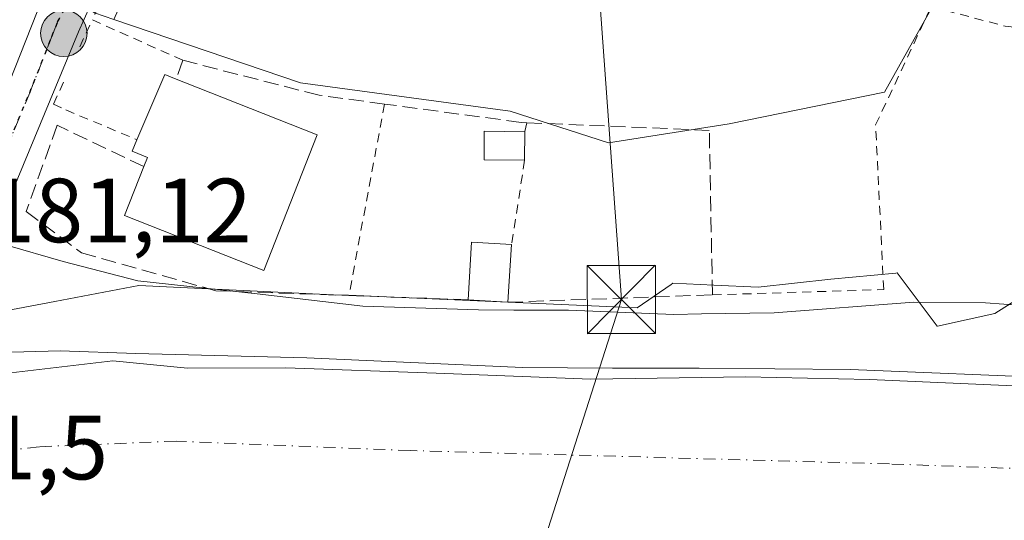
# Model space of a CAD drawing. Units: metres. Extents: x 616891 to 620320, y 4775703 to 4778076.
# Drawn here: x 618473 to 618581, y 4777097 to 4777153 of the extents above; entities that cross this region are included whole.
import ezdxf

# ---------------------------------------------------------------- set-up
doc = ezdxf.new("R2010")
doc.units = ezdxf.units.M
doc.header["$MEASUREMENT"] = 0
for name, pattern in [('DGN Style 2', [1.6480167562047852, 0.988810053722871, -0.6592067024819142]), ('DGN Style 3', [2.307223458686699, 1.648016756204785, -0.6592067024819142]), ('DGN Style 4', [2.6384748266838614, 1.318413404963828, -0.6592067024819142, 0.001648016756204785, -0.6592067024819142]), ('DGN Style 5', [1.1536117293433497, 0.4944050268614355, -0.6592067024819142])]:
    doc.linetypes.add(name, pattern=pattern)
for name, color, linetype, lineweight in [('Alambrada', 7, 'DGN Style 2', 0), ('Arbolado forestal CxS', 92, 'Continuous', 0), ('Camino', 7, 'Continuous', 0), ('Carretera de calzada única Cxs', 7, 'Continuous', 13), ('Carretera de calzada única eje', 7, 'DGN Style 4', 0), ('Corriente natural Cxs', 4, 'Continuous', 13), ('Corriente natural eje', 4, 'DGN Style 4', 0), ('Curva de nivel normal', 30, 'Continuous', 0), ('Edificación Cxs', 1, 'Continuous', 13), ('Edificación ligera Cxs', 1, 'Continuous', 0), ('Espacio natural protegido', 121, 'Continuous', 13), ('Espacio natural protegido CxS', 121, 'Continuous', 0), ('Instalación de servicios públicos CxS', 91, 'Continuous', 0), ('Muro lineal', 1, 'DGN Style 3', 13), ('Núcleo urbano CxS', 7, 'Continuous', 0), ('Prado CxS', 92, 'Continuous', 0), ('Punto kilométrico de carretera', 7, 'Continuous', 0), ('Ruta', 7, 'DGN Style 5', 30), ('Rótulo de punto de cota en construcción', 7, 'Continuous', 0), ('Rótulo de punto de cota en terreno', 7, 'Continuous', 0), ('Seto lineal', 92, 'DGN Style 3', 0), ('Suelo desnudo CxS', 253, 'Continuous', 0), ('Tendido', 6, 'Continuous', 0), ('Torre de tendido puntual', 7, 'Continuous', 0), ('Valla', 7, 'DGN Style 2', 0)]:
    doc.layers.add(name, color=color, linetype=linetype, lineweight=lineweight)
doc.styles.add('Style-Arial', font='txt')

# ---------------------------------------------------------------- blocks, each defined once
blk = doc.blocks.new('*U9')
at = {"layer": 'Prado CxS', "color": 92, "linetype": 'Continuous', "lineweight": 0}
blk.add_polyline3d([(618584.0957000004, 4777164.3409, 181.7596000000049), (618574.9877000004, 4777157.198100001, 181.8251000000018), (618568.0003000004, 4777144.6231, 182.0163999999932), (618550.8866999998, 4777141.129100001, 182.0660999999964), (618537.6158999996, 4777139.0361, 181.9337999999989), (618526.7903000005, 4777142.530099999, 181.7483000000066), (618503.7379000002, 4777145.671700001, 181.4395999999979), (618483.1789999995, 4777152.631300001, 181.1500999999989), (618500.7180000005, 4777191.876300001, 180.6805000000022), (618505.1508, 4777200.576099999, 180.6460999999981), (618506.9680000005, 4777203.365499999, 180.642200000002), (618513.6255000001, 4777211.362299999, 180.682799999995), (618516.9748999998, 4777214.6929, 180.6986999999936), (618520.1458000002, 4777217.299900001, 180.7596000000049), (618524.1074999999, 4777219.779300001, 180.8671000000031), (618529.7144999999, 4777222.568499999, 181.0458000000071), (618543.1256999997, 4777227.670499999, 181.2088999999978), (618574.9491999998, 4777238.7205, 181.5883999999933), (618595.5135000005, 4777245.136299999, 181.8190999999933)], dxfattribs=at)
blk = doc.blocks.new('*U11')
at = {"layer": 'Arbolado forestal CxS', "color": 92, "linetype": 'Continuous', "lineweight": 0}
for points in [[(618644.5100999996, 4777103.040100001, 177.9033000000054), (618635.5800999999, 4777104.2401, 178.2669000000024), (618628.0601000005, 4777105.590100001, 178.6637999999948), (618618.2001, 4777107.030300001, 178.7437000000064), (618612.1003000002, 4777109.0601, 179.1613999999972), (618607.8101000005, 4777110.840100001, 179.4734000000026), (618597.1501000002, 4777111.7501, 179.4409000000014), (618581.3901000004, 4777112.3201, 179.297900000005), (618566.3400999998, 4777112.970100001, 178.9450999999972), (618552.7001, 4777113.280300001, 179.2418000000034), (618535.6699000001, 4777113.0101, 178.973800000007), (618518.6601, 4777113.670100001, 179.5828000000038), (618502.1202999996, 4777114.2601, 179.3545000000013), (618491.2901, 4777114.2301, 179.1897000000026), (618483.0701000001, 4777115.030099999, 179.5853000000061), (618471.8529000003, 4777113.7039, 179.2016000000003)], [(618471.2609000001, 4777120.526699999, 181.0782999999938), (618476.6901000004, 4777121.560699999, 180.9698000000062), (618485.9282999998, 4777123.3203, 180.943299999999), (618507.3425000003, 4777122.320699999, 181.0847000000067), (618508.4952999996, 4777122.2709, 181.1404000000039), (618508.9879000002, 4777122.249500001, 181.1686000000045), (618540.7619000003, 4777120.874700001, 181.508799999996), (618544.4952999996, 4777123.446699999, 182.0166000000027), (618544.6977000004, 4777123.586300001, 182.023000000001), (618549.1952999998, 4777123.3731, 182.0553999999975), (618554.0736999996, 4777123.1435, 182.1006999999954), (618562.0647, 4777124.016100001, 182.1356999999989), (618569.2276999997, 4777124.7005, 182.131899999993), (618569.3967000004, 4777124.716700001, 182.1327000000019), (618573.7915000003, 4777118.8541, 181.213699999993), (618573.7997000003, 4777118.8431, 181.2112000000052), (618573.8208999997, 4777118.8477, 181.2121000000043), (618580.1322999997, 4777120.2437, 181.4538999999932), (618588.3076999999, 4777125.409299999, 181.7770000000019)]]:
    blk.add_polyline3d(points, dxfattribs=at)
blk = doc.blocks.new('*U26')
at = {"layer": 'Suelo desnudo CxS', "color": 253, "linetype": 'Continuous', "lineweight": 0}
blk.add_polyline3d([(618471.8529000003, 4777113.7039, 179.2016000000003), (618483.0701000001, 4777115.030099999, 179.5853000000061), (618491.2901, 4777114.2301, 179.1897000000026), (618502.1202999996, 4777114.2601, 179.3545000000013), (618518.6601, 4777113.670100001, 179.5828000000038), (618535.6699000001, 4777113.0101, 178.973800000007), (618552.7001, 4777113.280300001, 179.2418000000034), (618566.3400999998, 4777112.970100001, 178.9450999999972), (618581.3901000004, 4777112.3201, 179.297900000005), (618597.1501000002, 4777111.7501, 179.4409000000014), (618607.8101000005, 4777110.840100001, 179.4734000000026), (618612.1003000002, 4777109.0601, 179.1613999999972), (618618.2001, 4777107.030300001, 178.7437000000064), (618628.0601000005, 4777105.590100001, 178.6637999999948), (618635.5800999999, 4777104.2401, 178.2669000000024), (618644.5100999996, 4777103.040100001, 177.9033000000054)], dxfattribs=at)
blk = doc.blocks.new('*U27')
at = {"layer": 'Espacio natural protegido CxS', "color": 121, "linetype": 'Continuous', "lineweight": 0, "flags": 128}
blk.add_lwpolyline([(618471.2622999996, 4777127.804799999), (618477.5942999995, 4777125.957800002), (618485.8084, 4777123.840700001), (618498.9545000008, 4777122.413699999), (618510.5735999993, 4777121.058599999), (618523.3027000009, 4777120.635600001), (618527.2137000012, 4777120.6295), (618533.2196999998, 4777120.6185), (618544.8058000007, 4777120.1545), (618547.8308999997, 4777120.196399999), (618555.8609000007, 4777120.306399998), (618571.2011000006, 4777121.5083), (618579.0871000012, 4777121.416300001), (618583.1361000002, 4777121.1243), (618586.0982000005, 4777120.910300001), (618596.1791999999, 4777119.881200001), (618605.3712999995, 4777118.818200001), (618614.8084000011, 4777118.019099999), (618625.4965000009, 4777117.776099999), (618637.8676000002, 4777116.704000001), (618652.6416999986, 4777115.973999999)], dxfattribs=at)
blk = doc.blocks.new('5HITCA')
at = {"layer": 'Camino', "linetype": 'Continuous', "lineweight": 0}
h = blk.add_hatch(color=1, dxfattribs=at)
edge = h.paths.add_edge_path()
edge.add_arc((0, 0), 0.2558578010358639, 0, 360)
at = {"layer": 'Camino', "color": 7, "linetype": 'Continuous', "lineweight": 0}
blk.add_circle((0, 0), 0.2558578010358639, dxfattribs=at)
blk = doc.blocks.new('5TTEND')
at = {"layer": 'Instalación de servicios públicos CxS', "color": 7, "linetype": 'Continuous', "lineweight": 0}
for p, q in [((-0.375, 0.3754), (0.375, -0.3746)), ((0.3720000000000001, 0.3784000000000001), (-0.3720000000000001, -0.3776))]:
    blk.add_line(p, q, dxfattribs=at)
at = {"layer": 'Instalación de servicios públicos CxS', "color": 7, "linetype": 'Continuous', "lineweight": 0, "flags": 128}
blk.add_lwpolyline([(-0.375, -0.3746), (0.375, -0.3746), (0.375, 0.3754), (-0.375, 0.3754), (-0.3720000000000001, -0.3776)], dxfattribs=at)

msp = doc.modelspace()

# ---------------------------------------------------------------- linework, layer by layer
at = {"layer": 'Alambrada', "color": 7, "linetype": 'DGN Style 2', "lineweight": 0, "extrusion": (0.03547321535181127, 0.1596294685987681, 0.9865394486524495), "elevation": 784693.7373340105, "flags": 128}
msp.add_lwpolyline([(432507.7888819171, -4732953.52628942), (432507.788881917, -4732952.498302256)], dxfattribs=at)
at = {"layer": 'Alambrada', "color": 7, "linetype": 'DGN Style 2', "lineweight": 0, "extrusion": (0.01379418399673323, 0.08847304218738324, 0.9959830527142386), "elevation": 431362.2510048602, "flags": 128}
msp.add_lwpolyline([(124786.4470527661, -4796037.073378884), (124786.4470527661, -4796027.623058548)], dxfattribs=at)
at = {"layer": 'Alambrada', "color": 7, "linetype": 'DGN Style 2', "lineweight": 0}
msp.add_polyline3d([(618549.0500999996, 4777122.300100001, 182.027700000006), (618567.9001000002, 4777122.880100001, 184.4419000000053), (618567.0100999996, 4777141.0101, 182.0512000000017), (618573.1201, 4777154.040100001, 181.9729999999981), (618581.2600999996, 4777151.9001, 182.1457999999984), (618583.8501000004, 4777151.5601, 182.2537000000011), (618587.1700999998, 4777161.5601, 181.9174000000057), (618597.9700999996, 4777179.860099999, 181.7416999999987), (618597.6901000004, 4777243.720100001, 181.5390000000043), (618597.5500999996, 4777245.360099999, 181.7461000000039), (618596.3201000001, 4777246.550100001, 181.8847999999998), (618593.2600999996, 4777246.4301, 181.8334000000032), (618584.6801000005, 4777243.710100001, 181.665599999993), (618566.9600999998, 4777237.720100001, 181.4582999999984), (618539.7100999998, 4777228.460100001, 181.2258000000002), (618526.2301000003, 4777222.970100001, 181.0158999999985), (618519.3701, 4777218.890100001, 180.9236999999994), (618512.8701, 4777213.3201, 180.8007000000071), (618507.3000999996, 4777206.880100001, 180.795100000003), (618500.9901000002, 4777197.220100001, 180.7019), (618494.0701000001, 4777181.380100001, 180.8466999999946), (618487.2301000003, 4777165.9301, 181.0544999999984), (618480.8000999996, 4777152.590100001, 181.379700000005)], dxfattribs=at)
at = {"layer": 'Arbolado forestal CxS', "color": 92, "linetype": 'Continuous', "lineweight": 0}
for points in [[(618588.3076999999, 4777125.409299999, 181.7770000000019), (618580.1322999997, 4777120.2437, 181.4538999999932), (618573.8208999997, 4777118.8477, 181.2121000000043), (618573.7997000003, 4777118.8431, 181.2112000000052), (618573.7915000003, 4777118.8541, 181.213699999993), (618569.3967000004, 4777124.716700001, 182.1327000000019), (618569.2276999997, 4777124.7005, 182.131899999993), (618562.0647, 4777124.016100001, 182.1356999999989), (618554.0736999996, 4777123.1435, 182.1006999999954), (618549.1952999998, 4777123.3731, 182.0553999999975), (618544.6977000004, 4777123.586300001, 182.023000000001), (618544.4952999996, 4777123.446699999, 182.0166000000027), (618540.7619000003, 4777120.874700001, 181.508799999996), (618508.9879000002, 4777122.249500001, 181.1686000000045), (618508.4952999996, 4777122.2709, 181.1404000000039), (618507.3425000003, 4777122.320699999, 181.0847000000067), (618485.9282999998, 4777123.3203, 180.943299999999), (618476.6901000004, 4777121.560699999, 180.9698000000062), (618471.2609000001, 4777120.526699999, 181.0782999999938)], [(618644.5100999996, 4777103.040100001, 177.9033000000054), (618635.5800999999, 4777104.2401, 178.2669000000024), (618628.0601000005, 4777105.590100001, 178.6637999999948), (618618.2001, 4777107.030300001, 178.7437000000064), (618612.1003000002, 4777109.0601, 179.1613999999972), (618607.8101000005, 4777110.840100001, 179.4734000000026), (618597.1501000002, 4777111.7501, 179.4409000000014), (618581.3901000004, 4777112.3201, 179.297900000005), (618566.3400999998, 4777112.970100001, 178.9450999999972), (618552.7001, 4777113.280300001, 179.2418000000034), (618535.6699000001, 4777113.0101, 178.973800000007), (618518.6601, 4777113.670100001, 179.5828000000038), (618502.1202999996, 4777114.2601, 179.3545000000013), (618491.2901, 4777114.2301, 179.1897000000026), (618483.0701000001, 4777115.030099999, 179.5853000000061), (618471.8529000003, 4777113.7039, 179.2016000000003), (618466.6904999996, 4777113.093599999, 179.5038999999961)]]:
    msp.add_polyline3d(points, dxfattribs=at)
at = {"layer": 'Carretera de calzada única Cxs', "color": 7, "linetype": 'Continuous', "lineweight": 13, "extrusion": (0.001857194930541834, 0.004694075212763203, 0.9999872581612663), "elevation": 23754.21625797934, "flags": 128}
msp.add_lwpolyline([(618462.2165362625, 4777066.556071555), (618474.5768299302, 4777097.796415738)], dxfattribs=at)
msp.add_lwpolyline([(618462.2165362625, 4777066.556071555), (618474.5768299302, 4777097.796415738)], dxfattribs=at)
at = {"layer": 'Carretera de calzada única Cxs', "color": 7, "linetype": 'Continuous', "lineweight": 13}
for points in [[(618636.6700999998, 4777267.110099999, 183.0788999999932), (618623.0701000001, 4777260.110099999, 182.5084000000061), (618608.6401000004, 4777253.3301, 182.3199000000022), (618603.0800999999, 4777251.210100001, 182.1949000000022), (618595.5601000005, 4777248.360099999, 182.1511000000028), (618594.6201, 4777248.0001, 182.0929999999935), (618574.0100999996, 4777241.5701, 181.6784000000043), (618542.1001000004, 4777230.4901, 181.3659999999945), (618528.5100999996, 4777225.3201, 181.1493999999948), (618522.6401000004, 4777222.4001, 181.1435000000056), (618518.3901000004, 4777219.7401, 181.007500000007), (618514.9600999998, 4777216.920100001, 180.9179000000004), (618511.4101, 4777213.390100001, 180.8421999999991), (618504.5500999996, 4777205.1501, 180.7404999999999), (618502.5500999996, 4777202.0801, 180.7562999999936), (618498.0100999996, 4777193.170100001, 180.7041999999929), (618479.2801000001, 4777151.2601, 181.2065000000002), (618464.0301000001, 4777114.5101, 180.4970999999932)], [(618463.6201, 4777125.4301, 181.4250000000029), (618475.9801000003, 4777156.670100001, 181.2553999999946), (618477.8901000004, 4777157.040100001, 181.2357000000047), (618496.6601, 4777199.5701, 180.4081000000006), (618501.2100999998, 4777208.460100001, 180.5010000000038), (618506.1401000004, 4777216.2401, 180.7102000000014), (618508.8701, 4777219.110099999, 180.8435999999929), (618512.8901000004, 4777222.130100001, 181.0268999999971), (618524.4401000004, 4777228.4901, 181.367499999993), (618540.8000999996, 4777234.2401, 182.2657999999938), (618572.7600999996, 4777245.340100001, 182.7771999999968), (618593.3201000001, 4777251.7501, 183.0112999999983), (618607.0800999999, 4777256.9801, 182.8368999999948), (618621.3000999996, 4777263.6801, 183.295299999998)], [(618595.5601000005, 4777248.360099999, 182.1511000000028), (618594.6201, 4777248.0001, 182.0929999999935), (618574.0100999996, 4777241.5701, 181.6784000000043), (618542.1001000004, 4777230.4901, 181.3659999999945), (618528.5100999996, 4777225.3201, 181.1493999999948), (618522.6401000004, 4777222.4001, 181.1435000000056), (618518.3901000004, 4777219.7401, 181.007500000007), (618514.9600999998, 4777216.920100001, 180.9179000000004), (618511.4101, 4777213.390100001, 180.8421999999991), (618504.5500999996, 4777205.1501, 180.7404999999999), (618502.5500999996, 4777202.0801, 180.7562999999936), (618498.0100999996, 4777193.170100001, 180.7041999999929), (618479.2801000001, 4777151.2601, 181.2065000000002), (618464.0301000001, 4777114.5101, 180.4970999999932)], [(618460.7801000001, 4777160.600099999, 182.0160000000033), (618474.8201000001, 4777156.440099999, 181.2688999999955), (618475.9801000003, 4777156.670100001, 181.2553999999946), (618463.6201, 4777125.4301, 181.4250000000029)]]:
    msp.add_polyline3d(points, dxfattribs=at)
at = {"layer": 'Carretera de calzada única eje', "color": 7, "linetype": 'DGN Style 4', "lineweight": 0}
msp.add_polyline3d([(618478.1901000004, 4777154.5601, 181.1665999999968), (618477.0000999998, 4777152.360099999, 181.0494000000035), (618476.3701, 4777150.7601, 181.0727000000043), (618473.9200999998, 4777144.5601, 181.1533999999956), (618466.9101, 4777127.6801, 181.2210999999952)], dxfattribs=at)
at = {"layer": 'Corriente natural Cxs', "color": 4, "linetype": 'Continuous', "lineweight": 13}
for points in [[(618464.8289000001, 4777112.873500001, 179.8334000000032), (618466.6904999996, 4777113.093599999, 179.5038999999961), (618471.8529000003, 4777113.7039, 179.2016000000003), (618483.0701000001, 4777115.030099999, 179.5853000000061), (618491.2901, 4777114.2301, 179.1897000000026), (618502.1202999996, 4777114.2601, 179.3545000000013), (618518.6601, 4777113.670100001, 179.5828000000038), (618535.6699000001, 4777113.0101, 178.973800000007), (618552.7001, 4777113.280300001, 179.2418000000034), (618566.3400999998, 4777112.970100001, 178.9450999999972), (618581.3901000004, 4777112.3201, 179.297900000005), (618597.1501000002, 4777111.7501, 179.4409000000014), (618607.8101000005, 4777110.840100001, 179.4734000000026), (618612.1003000002, 4777109.0601, 179.1613999999972), (618618.2001, 4777107.030300001, 178.7437000000064), (618628.0601000005, 4777105.590100001, 178.6637999999948), (618635.5800999999, 4777104.2401, 178.2669000000024), (618644.5100999996, 4777103.040100001, 177.9033000000054)], [(618471.8529000003, 4777113.7039, 179.2016000000003), (618483.0701000001, 4777115.030099999, 179.5853000000061), (618491.2901, 4777114.2301, 179.1897000000026), (618502.1202999996, 4777114.2601, 179.3545000000013), (618518.6601, 4777113.670100001, 179.5828000000038), (618535.6699000001, 4777113.0101, 178.973800000007), (618552.7001, 4777113.280300001, 179.2418000000034), (618566.3400999998, 4777112.970100001, 178.9450999999972), (618581.3901000004, 4777112.3201, 179.297900000005), (618597.1501000002, 4777111.7501, 179.4409000000014), (618607.8101000005, 4777110.840100001, 179.4734000000026), (618612.1003000002, 4777109.0601, 179.1613999999972), (618618.2001, 4777107.030300001, 178.7437000000064), (618628.0601000005, 4777105.590100001, 178.6637999999948), (618635.5800999999, 4777104.2401, 178.2669000000024), (618644.5100999996, 4777103.040100001, 177.9033000000054)]]:
    msp.add_polyline3d(points, dxfattribs=at)
at = {"layer": 'Corriente natural eje', "color": 4, "linetype": 'DGN Style 4', "lineweight": 0}
msp.add_polyline3d([(618866.7089000001, 4777077.806700001, 178.2660999999935), (618855.8300999999, 4777077.6801, 178.0702000000019), (618834.5900999998, 4777079.170100001, 177.6401000000042), (618818.8400999998, 4777080.950099999, 177.6245999999956), (618777.0000999998, 4777093.130100001, 177.5184000000008), (618748.7701000003, 4777098.780099999, 177.7780999999959), (618721.4301000005, 4777100.710100001, 177.6088000000018), (618692.0900999998, 4777100.270099999, 177.5721000000049), (618670.3901000004, 4777096.700099999, 177.5804999999964), (618649.8901000004, 4777096.2501, 177.3794000000053), (618605.6700999998, 4777102.340100001, 177.0350000000035), (618568.5301000001, 4777103.6801, 176.994200000001), (618515.7901, 4777105.1501, 177.2072000000044), (618490.0401, 4777106.190099999, 177.1824000000051), (618474.9801000003, 4777105.5701, 177.1851000000024), (618460.8399, 4777103.987299999, 176.7179000000033)], dxfattribs=at)
at = {"layer": 'Curva de nivel normal', "color": 30, "linetype": 'Continuous', "lineweight": 0, "elevation": 180, "flags": 128}
msp.add_lwpolyline([(618782.6796000004, 4777102.836999999), (618769.1733999997, 4777106.141200001), (618757.4259000003, 4777108.046200001), (618743.5617000004, 4777109.210300001), (618728.5333000004, 4777108.9987), (618710.1727999998, 4777109.142899999), (618690.75, 4777110.560000001), (618644.9600000001, 4777111.77), (618609.1898999996, 4777111.6524), (618602.3627000004, 4777112.4921), (618587.5196000002, 4777113.1271), (618564.2626999998, 4777114.079600001), (618547.5938999997, 4777114.238299999), (618538.0689000003, 4777114.238299999), (618528.1469999999, 4777114.317700001), (618504.4138000002, 4777115.3496), (618485.6019000001, 4777115.825800001), (618477.2675000001, 4777116.143300001), (618469.2505999999, 4777115.905200001), (618466.6613999996, 4777114.210999999), (618465.1517000003, 4777113.592599999)], dxfattribs=at)
at = {"layer": 'Edificación Cxs', "color": 1, "linetype": 'Continuous', "lineweight": 13, "elevation": 185.9429999999993, "flags": 128}
msp.add_lwpolyline([(618505.5701000001, 4777139.9301), (618499.6801000005, 4777124.9801), (618484.3701, 4777131.030099999), (618486.4801000003, 4777136.4301), (618486.8901000004, 4777137.440099999), (618485.1901000004, 4777138.110099999), (618485.7301000003, 4777139.380100001), (618488.8000999996, 4777146.5601), (618490.0301000001, 4777146.0701), (618490.8701, 4777145.7401)], close=True, dxfattribs=at)
at = {"layer": 'Edificación Cxs', "color": 1, "linetype": 'Continuous', "lineweight": 13, "extrusion": (-0.2976643071243653, 0.2981609491728081, 0.9069156568570981), "elevation": 1240422.716997874, "flags": 128}
msp.add_lwpolyline([(-3812830.672268297, -2669692.685888851), (-3812837.917687855, -2669695.897046558), (-3812838.441960458, -2669694.556473068)], dxfattribs=at)
at = {"layer": 'Edificación Cxs', "color": 1, "linetype": 'Continuous', "lineweight": 13, "extrusion": (-0.3675875453414961, -0.9299786583768158, 0.004369379071577291), "elevation": -4669992.321909235, "flags": 128}
msp.add_lwpolyline([(-1180848.141353282, 20588.99145380697), (-1180847.238858704, 20589.42185791551), (-1180831.432337901, 20589.504458704)], dxfattribs=at)
at = {"layer": 'Edificación Cxs', "color": 1, "linetype": 'Continuous', "lineweight": 13}
for points in [[(618505.5701000001, 4777139.9301, 184.3411999999953), (618499.6801000005, 4777124.9801, 185.9429999999993), (618484.3701, 4777131.030099999, 183.7376999999979), (618486.4801000003, 4777136.4301, 185.4565000000002)], [(618486.4801000003, 4777136.4301, 185.4565000000002), (618486.8901000004, 4777137.440099999, 185.8457999999955), (618485.1901000004, 4777138.110099999, 184.5451999999932), (618485.7301000003, 4777139.380100001, 184.6162999999942)]]:
    msp.add_polyline3d(points, dxfattribs=at)
at = {"layer": 'Edificación ligera Cxs', "color": 1, "linetype": 'Continuous', "lineweight": 0, "extrusion": (0.001199639664937803, 0.1251624077659913, 0.9921355414190614), "elevation": 598841.5944940847, "flags": 128}
msp.add_lwpolyline([(-572714.8283166726, -4745211.593824903), (-572714.8283166726, -4745208.43886912)], dxfattribs=at)
at = {"layer": 'Edificación ligera Cxs', "color": 1, "linetype": 'Continuous', "lineweight": 0, "extrusion": (-0.2777690663518809, 0.1698834302637119, 0.9455072532243415), "elevation": 639921.0756677918, "flags": 128}
msp.add_lwpolyline([(-4398061.321825081, -1857692.021247793), (-4398066.928722441, -1857695.176950291), (-4398068.99741458, -1857691.072540735)], dxfattribs=at)
at = {"layer": 'Edificación ligera Cxs', "color": 1, "linetype": 'Continuous', "lineweight": 0, "extrusion": (-0.008876272388185258, -0.1445239219705032, 0.9894614938272003), "elevation": -695717.520350243, "flags": 128}
msp.add_lwpolyline([(324517.0595325346, 4755438.131239932), (324517.0595325346, 4755431.701515132)], dxfattribs=at)
at = {"layer": 'Edificación ligera Cxs', "color": 1, "linetype": 'Continuous', "lineweight": 0, "extrusion": (0.1400935826952817, -0.008635905758371396, 0.9901006056049724), "elevation": 45577.96960379348, "flags": 128}
msp.add_lwpolyline([(4806126.946457556, -320205.0609318785), (4806126.946457556, -320200.6287418545)], dxfattribs=at)
at = {"layer": 'Edificación ligera Cxs', "color": 1, "linetype": 'Continuous', "lineweight": 0}
msp.add_polyline3d([(618528.3901000004, 4777137.140100001, 183.0360999999975), (618523.9200999998, 4777137.190099999, 182.8800999999949), (618523.9501, 4777140.3301, 182.7023999999947), (618528.4200999998, 4777140.270099999, 182.6411999999982)], dxfattribs=at)
for points in [[(618528.4200999998, 4777140.270099999, 183.0360999999975), (618528.3901000004, 4777137.140100001, 183.0360999999975), (618523.9200999998, 4777137.190099999, 183.0360999999975), (618523.9501, 4777140.3301, 183.0360999999975)], [(618526.9401000004, 4777127.840100001, 183.8822999999975), (618526.5500999996, 4777121.4901, 183.8822999999975), (618522.1700999998, 4777121.7601, 183.8822999999975), (618522.5500999996, 4777128.100099999, 183.8822999999975)]]:
    msp.add_3dface(points, dxfattribs=at)
at = {"layer": 'Espacio natural protegido', "color": 121, "linetype": 'Continuous', "lineweight": 13, "flags": 128}
msp.add_lwpolyline([(618471.2622999988, 4777127.804799999), (618477.5942999986, 4777125.957800004), (618485.808399999, 4777123.840700001), (618498.9545, 4777122.413699999), (618510.5735999985, 4777121.0586), (618523.3027, 4777120.635600002), (618527.2137000005, 4777120.629500001), (618533.219699999, 4777120.618500001), (618544.8057999999, 4777120.154500001), (618547.8308999989, 4777120.1964), (618555.8608999999, 4777120.306399999), (618571.2010999997, 4777121.508300001), (618579.0871000004, 4777121.416300002), (618583.1360999994, 4777121.124300002), (618586.0981999997, 4777120.910300002), (618596.1791999991, 4777119.881199999), (618605.3712999988, 4777118.818199999), (618614.8084000002, 4777118.019099998), (618625.4965000001, 4777117.776099999), (618637.8675999994, 4777116.704000002), (618652.6416999978, 4777115.974000001)], dxfattribs=at)
at = {"layer": 'Muro lineal', "color": 1, "linetype": 'DGN Style 3', "lineweight": 13}
msp.add_polyline3d([(618486.4801000003, 4777136.4301, 185.4565000000002), (618476.9501, 4777140.9801, 181.5549000000028), (618473.5301000001, 4777131.4901, 182.5121000000072), (618479.6101000002, 4777126.9301, 182.6723999999958), (618494.4200999998, 4777122.7501, 186.0350999999937), (618509.0500999996, 4777122.2301, 186.9695000000065)], dxfattribs=at)
at = {"layer": 'Núcleo urbano CxS', "color": 7, "linetype": 'Continuous', "lineweight": 0}
for points in [[(618438.0789000001, 4777266.860099999, 181.818299999999), (618451.3545000004, 4777242.415100001, 180.4179000000004), (618452.7509000005, 4777223.553099999, 179.9260999999969), (618444.3662999999, 4777206.0921, 179.7311999999947), (618442.2735000001, 4777178.8497, 180.0397999999986), (618446.1155000003, 4777168.720100001, 180.3665999999939), (618473.7758999999, 4777158.695499999, 181.1181999999972), (618474.0543000001, 4777158.594500001, 181.1199999999953), (618481.0379999997, 4777153.356100001, 181.0742999999929), (618483.1789999995, 4777152.631300001, 181.1500999999989), (618503.7379000002, 4777145.671700001, 181.4395999999979), (618526.7903000005, 4777142.530099999, 181.7483000000066), (618537.6158999996, 4777139.0361, 181.9337999999989), (618550.8866999998, 4777141.129100001, 182.0660999999964), (618568.0003000004, 4777144.6231, 182.0163999999932), (618574.9877000004, 4777157.198100001, 181.8251000000018), (618584.0957000004, 4777164.3409, 181.7596000000049), (618584.8753000004, 4777164.952299999, 181.7480999999971), (618592.7972999997, 4777171.165100001, 181.678899999999), (618600.6782999998, 4777170.327500001, 181.8938999999955), (618609.2137000002, 4777169.420499999, 181.9919999999984), (618620.7401000002, 4777168.720100001, 181.9383999999991), (618663.6946999999, 4777179.8981, 182.1135000000068)], [(618483.1789999995, 4777152.631300001, 181.1500999999989), (618503.7379000002, 4777145.671700001, 181.4395999999979), (618526.7903000005, 4777142.530099999, 181.7483000000066), (618537.6158999996, 4777139.0361, 181.9337999999989), (618550.8866999998, 4777141.129100001, 182.0660999999964), (618568.0003000004, 4777144.6231, 182.0163999999932), (618574.9877000004, 4777157.198100001, 181.8251000000018), (618584.0957000004, 4777164.3409, 181.7596000000049), (618584.8753000004, 4777164.952299999, 181.7480999999971), (618592.7972999997, 4777171.165100001, 181.678899999999), (618600.6782999998, 4777170.327500001, 181.8938999999955), (618609.2137000002, 4777169.420499999, 181.9919999999984), (618620.7401000002, 4777168.720100001, 181.9383999999991), (618663.6946999999, 4777179.8981, 182.1135000000068), (618684.3783, 4777180.9937, 182.2146999999968), (618716.4304999998, 4777182.691500001, 182.5656000000017), (618716.2703, 4777180.0393, 182.6067000000039), (618715.7345000004, 4777171.165100001, 182.7140000000072), (618713.9895000001, 4777157.894099999, 182.7765999999974), (618719.5765000005, 4777142.178099999, 182.9290000000037), (618727.2605, 4777135.1941, 182.9039000000048), (618733.8957000002, 4777126.461300001, 183.0151999999944), (618731.8145000003, 4777119.993100001, 183.036300000007)], [(618588.3076999999, 4777125.409299999, 181.7770000000019), (618580.1322999997, 4777120.2437, 181.4538999999932), (618573.8208999997, 4777118.8477, 181.2121000000043), (618573.7997000003, 4777118.8431, 181.2112000000052), (618573.7915000003, 4777118.8541, 181.213699999993), (618569.3967000004, 4777124.716700001, 182.1327000000019), (618569.2276999997, 4777124.7005, 182.131899999993), (618562.0647, 4777124.016100001, 182.1356999999989), (618554.0736999996, 4777123.1435, 182.1006999999954), (618549.1952999998, 4777123.3731, 182.0553999999975), (618544.6977000004, 4777123.586300001, 182.023000000001), (618544.4952999996, 4777123.446699999, 182.0166000000027), (618540.7619000003, 4777120.874700001, 181.508799999996), (618508.9879000002, 4777122.249500001, 181.1686000000045), (618508.4952999996, 4777122.2709, 181.1404000000039), (618507.3425000003, 4777122.320699999, 181.0847000000067), (618485.9282999998, 4777123.3203, 180.943299999999), (618476.6901000004, 4777121.560699999, 180.9698000000062), (618471.2609000001, 4777120.526699999, 181.0782999999938)], [(618588.3076999999, 4777125.409299999, 181.7770000000019), (618580.1322999997, 4777120.2437, 181.4538999999932), (618573.8208999997, 4777118.8477, 181.2121000000043), (618573.7997000003, 4777118.8431, 181.2112000000052), (618573.7915000003, 4777118.8541, 181.213699999993), (618569.3967000004, 4777124.716700001, 182.1327000000019), (618569.2276999997, 4777124.7005, 182.131899999993), (618562.0647, 4777124.016100001, 182.1356999999989), (618554.0736999996, 4777123.1435, 182.1006999999954), (618549.1952999998, 4777123.3731, 182.0553999999975), (618544.6977000004, 4777123.586300001, 182.023000000001), (618544.4952999996, 4777123.446699999, 182.0166000000027), (618540.7619000003, 4777120.874700001, 181.508799999996), (618508.9879000002, 4777122.249500001, 181.1686000000045), (618508.4952999996, 4777122.2709, 181.1404000000039), (618507.3425000003, 4777122.320699999, 181.0847000000067), (618485.9282999998, 4777123.3203, 180.943299999999), (618476.6901000004, 4777121.560699999, 180.9698000000062), (618471.2609000001, 4777120.526699999, 181.0782999999938)]]:
    msp.add_polyline3d(points, dxfattribs=at)
at = {"layer": 'Prado CxS', "color": 92, "linetype": 'Continuous', "lineweight": 0}
msp.add_polyline3d([(618483.1789999995, 4777152.631300001, 181.1500999999989), (618503.7379000002, 4777145.671700001, 181.4395999999979), (618526.7903000005, 4777142.530099999, 181.7483000000066), (618537.6158999996, 4777139.0361, 181.9337999999989), (618550.8866999998, 4777141.129100001, 182.0660999999964), (618568.0003000004, 4777144.6231, 182.0163999999932), (618574.9877000004, 4777157.198100001, 181.8251000000018), (618584.0957000004, 4777164.3409, 181.7596000000049), (618584.8753000004, 4777164.952299999, 181.7480999999971), (618592.7972999997, 4777171.165100001, 181.678899999999), (618600.6782999998, 4777170.327500001, 181.8938999999955), (618609.2137000002, 4777169.420499999, 181.9919999999984), (618620.7401000002, 4777168.720100001, 181.9383999999991), (618663.6946999999, 4777179.8981, 182.1135000000068), (618684.3783, 4777180.9937, 182.2146999999968), (618716.4304999998, 4777182.691500001, 182.5656000000017), (618716.2703, 4777180.0393, 182.6067000000039), (618715.7345000004, 4777171.165100001, 182.7140000000072), (618713.9895000001, 4777157.894099999, 182.7765999999974), (618719.5765000005, 4777142.178099999, 182.9290000000037), (618727.2605, 4777135.1941, 182.9039000000048), (618733.8957000002, 4777126.461300001, 183.0151999999944), (618731.8145000003, 4777119.993100001, 183.036300000007)], dxfattribs=at)
at = {"layer": 'Ruta', "color": 7, "linetype": 'DGN Style 5', "lineweight": 30}
msp.add_polyline3d([(618466.9101, 4777127.6801, 181.2210999999952), (618473.9200999998, 4777144.5601, 181.1533999999956), (618476.3701, 4777150.7601, 181.0727000000043), (618477.0000999998, 4777152.360099999, 181.0494000000035), (618478.1901000004, 4777154.5601, 181.1665999999968)], dxfattribs=at)
at = {"layer": 'Seto lineal', "color": 92, "linetype": 'DGN Style 3', "lineweight": 0, "extrusion": (0.2502789646759382, -0.00896578609662985, 0.9681322505321316), "elevation": 112150.1598320098, "flags": 128}
msp.add_lwpolyline([(4796202.689722896, -432796.005149439), (4796202.689722897, -432809.5657097229)], dxfattribs=at)
at = {"layer": 'Seto lineal', "color": 92, "linetype": 'DGN Style 3', "lineweight": 0}
msp.add_polyline3d([(618526.5500999996, 4777121.4901, 182.9513000000006), (618549.0500999996, 4777122.300100001, 182.027700000006), (618548.7100999998, 4777140.420100001, 182.1113999999943), (618528.6401000004, 4777141.2601, 182.4731000000029), (618528.0100999996, 4777141.290100001, 182.5516000000061), (618512.9700999996, 4777143.3201, 183.0369000000064), (618505.7600999996, 4777144.290100001, 183.0241999999998), (618490.7600999996, 4777148.140100001, 182.7363000000041), (618490.0301000001, 4777146.0701, 183.8282000000036)], dxfattribs=at)
at = {"layer": 'Suelo desnudo CxS', "color": 253, "linetype": 'Continuous', "lineweight": 0}
msp.add_polyline3d([(618644.5100999996, 4777103.040100001, 177.9033000000054), (618635.5800999999, 4777104.2401, 178.2669000000024), (618628.0601000005, 4777105.590100001, 178.6637999999948), (618618.2001, 4777107.030300001, 178.7437000000064), (618612.1003000002, 4777109.0601, 179.1613999999972), (618607.8101000005, 4777110.840100001, 179.4734000000026), (618597.1501000002, 4777111.7501, 179.4409000000014), (618581.3901000004, 4777112.3201, 179.297900000005), (618566.3400999998, 4777112.970100001, 178.9450999999972), (618552.7001, 4777113.280300001, 179.2418000000034), (618535.6699000001, 4777113.0101, 178.973800000007), (618518.6601, 4777113.670100001, 179.5828000000038), (618502.1202999996, 4777114.2601, 179.3545000000013), (618491.2901, 4777114.2301, 179.1897000000026), (618483.0701000001, 4777115.030099999, 179.5853000000061), (618471.8529000003, 4777113.7039, 179.2016000000003), (618466.6904999996, 4777113.093599999, 179.5038999999961)], dxfattribs=at)
at = {"layer": 'Tendido', "color": 6, "linetype": 'Continuous', "lineweight": 0}
msp.add_polyline3d([(618497.7271999996, 4777576.679400001, 204.9516000000003), (618508.3691999996, 4777490.201400001, 197.6157999999996), (618518.3520000001, 4777407.154100001, 201.4823999999935), (618527.5069000004, 4777281.2599, 189.7082999999984), (618539.0300000003, 4777121.7948, 182.6132000000071), (618488.4539999999, 4776963.7116, 184.0043000000005)], dxfattribs=at)
at = {"layer": 'Valla', "color": 7, "linetype": 'DGN Style 2', "lineweight": 0, "extrusion": (-0.1352035255135255, -0.0005581653125100662, 0.9908176901631286), "elevation": -86107.51128891089, "flags": 128}
msp.add_lwpolyline([(-4774554.117133042, 632371.4772584911), (-4774558.608212978, 632361.443581968), (-4774555.613935594, 632360.038305144)], dxfattribs=at)
at = {"layer": 'Valla', "color": 7, "linetype": 'DGN Style 2', "lineweight": 0, "extrusion": (0.03295217024050357, 0.1772860383645734, 0.9836075513523858), "elevation": 867482.1950840248, "flags": 128}
msp.add_lwpolyline([(264878.4251396423, -4730853.061506796), (264878.4251396423, -4730831.252796546)], dxfattribs=at)
at = {"layer": 'Valla', "color": 7, "linetype": 'DGN Style 2', "lineweight": 0}
msp.add_polyline3d([(618477.6401000004, 4777145.710100001, 181.2191000000021), (618476.5301000001, 4777143.3101, 181.3160999999964), (618477.9001000002, 4777142.670100001, 181.4250000000029), (618485.7301000003, 4777139.380100001, 184.6162999999942)], dxfattribs=at)

# ---------------------------------------------------------------- block references
at = {"layer": 'Arbolado forestal CxS', "color": 92, "linetype": 'Continuous', "lineweight": 0}
msp.add_blockref('*U11', (0, 0), dxfattribs=at)
at = {"layer": 'Espacio natural protegido CxS', "color": 121, "linetype": 'Continuous', "lineweight": 0}
msp.add_blockref('*U27', (0, 0), dxfattribs=at)
at = {"layer": 'Prado CxS', "color": 92, "linetype": 'Continuous', "lineweight": 0}
msp.add_blockref('*U9', (0, 0), dxfattribs=at)
at = {"layer": 'Punto kilométrico de carretera', "color": 7, "linetype": 'Continuous', "lineweight": 0, "xscale": 10, "yscale": 10, "zscale": 10}
msp.add_blockref('5HITCA', (618477.6792000001, 4777151.1073, 181.0715999999957), dxfattribs=at)
at = {"layer": 'Suelo desnudo CxS', "color": 253, "linetype": 'Continuous', "lineweight": 0}
msp.add_blockref('*U26', (0, 0), dxfattribs=at)
at = {"layer": 'Torre de tendido puntual', "color": 7, "linetype": 'Continuous', "lineweight": 0, "xscale": 10, "yscale": 10, "zscale": 10}
msp.add_blockref('5TTEND', (618539.0300000003, 4777121.7948, 182.6132000000071), dxfattribs=at)

# ---------------------------------------------------------------- texts
at = {"layer": 'Rótulo de punto de cota en construcción', "color": 7, "linetype": 'Continuous', "lineweight": 0, "style": 'Style-Arial'}
msp.add_text('181,5', height=7.000000000000002, dxfattribs=at).set_placement((618458.6978000002, 4777101.977800001))
at = {"layer": 'Rótulo de punto de cota en terreno', "color": 7, "linetype": 'Continuous', "lineweight": 0, "style": 'Style-Arial'}
msp.add_text('181,12', height=7.000000000000002, dxfattribs=at).set_placement((618469.2078, 4777128.097800001))

doc.saveas('drawing.dxf')
